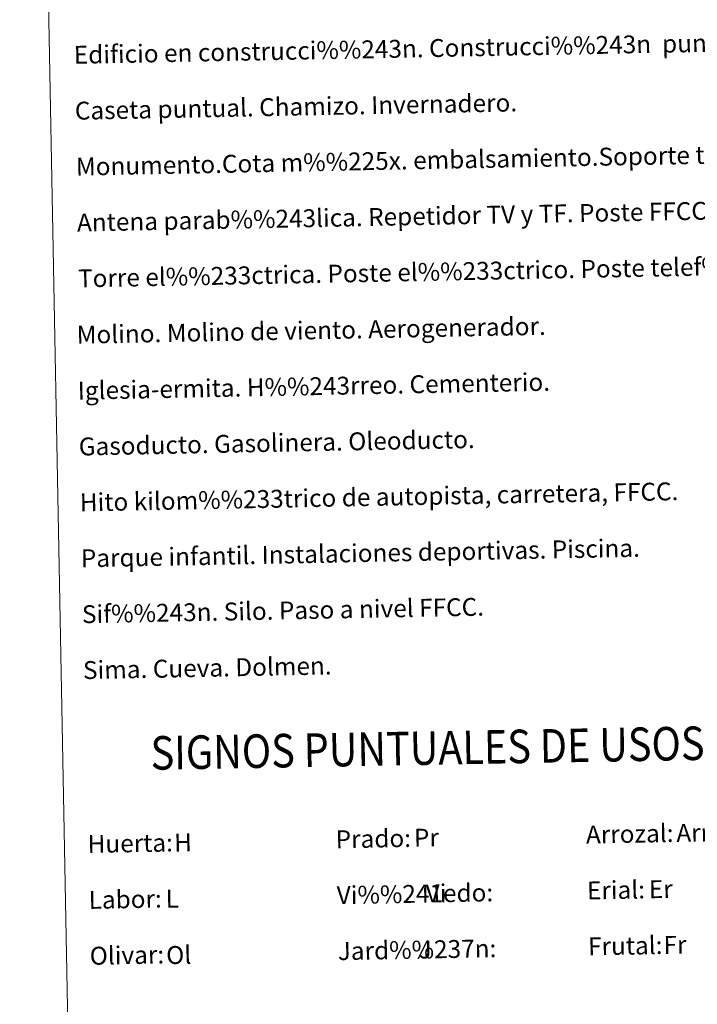
# Model space of a CAD drawing. Extents: x 626178 to 630689, y 780311 to 783365.
# Drawn here: x 626498 to 626801, y 781348 to 781788 of the extents above; entities that cross this region are included whole.
import ezdxf
from ezdxf.enums import TextEntityAlignment as Align

# ---------------------------------------------------------------- set-up
doc = ezdxf.new("R2010")
doc.units = 0
doc.header["$MEASUREMENT"] = 0
doc.layers.add('Nivel 63', color=7, linetype='Continuous')
doc.styles.add('Style-arial', font='arial.shx', dxfattribs={"bigfont": 'arialbig.shx'})
doc.styles.add('Style-font002', font='font002.shx')
doc.styles.add('Style-font010', font='font010.shx')

msp = doc.modelspace()

# ---------------------------------------------------------------- linework, layer by layer
at = {"layer": 'Nivel 63', "color": 7, "linetype": 'Continuous', "lineweight": 0}
for points in [[(626234.399, 780310.864), (630688.597, 780395.079), (630632.453, 783364.56), (626178.255, 783280.344)], [(626506.152, 782048.387), (626951.998, 782056.817), (626983.896, 780370.046), (626538.048, 780361.615)]]:
    msp.add_3dface(points, dxfattribs=at)

# ---------------------------------------------------------------- texts
at = {"layer": 'Nivel 63', "color": 7, "linetype": 'Continuous', "lineweight": 0, "style": 'Style-font010'}
for s, p in [('Edificio en construcci%%243n. Construcci%%243n  puntual. Nave.', (626522.292, 781772.658)), ('Caseta puntual. Chamizo. Invernadero.', (626522.763, 781747.662)), ('Monumento.Cota m%%225x. embalsamiento.Soporte telef%%233rico', (626523.236, 781722.668)), ('Antena parab%%243lica. Repetidor TV y TF. Poste FFCC.', (626523.708, 781697.672)), ('Torre el%%233ctrica. Poste el%%233ctrico. Poste telef%%243nico', (626524.181, 781672.677)), ('Molino. Molino de viento. Aerogenerador.', (626523.564, 781647.51)), ('Iglesia-ermita. H%%243rreo. Cementerio.', (626524.039, 781622.514)), ('Gasoducto. Gasolinera. Oleoducto.', (626524.512, 781597.519)), ('Hito kilom%%233trico de autopista, carretera, FFCC.', (626524.986, 781572.523)), ('Parque infantil. Instalaciones deportivas. Piscina.', (626525.457, 781547.528)), ('Sif%%243n. Silo. Paso a nivel FFCC.', (626525.929, 781522.532)), ('Sima. Cueva. Dolmen.', (626526.402, 781497.535)), ('Prado:', (626639.452, 781421.883)), ('Arrozal:', (626751.432, 781424)), ('Huerta:', (626528.472, 781419.785)), ('Erial:', (626751.905, 781399.005)), ('Labor:', (626528.943, 781394.789)), ('Vi%%241edo:', (626639.925, 781396.886)), ('Jard%%237n:', (626640.398, 781371.892)), ('Frutal:', (626752.38, 781374.009)), ('Olivar:', (626529.417, 781369.794))]:
    msp.add_text(s, height=7.999, rotation=1.08316, dxfattribs=at).set_placement(p, align=Align.MIDDLE_LEFT)
at = {"layer": 'Nivel 63', "color": 7, "linetype": 'Continuous', "lineweight": 0, "style": 'Style-font002', "width": 0.866666}
msp.add_text('SIGNOS PUNTUALES DE USOS DEL SUELO', height=14.9999, rotation=1.03327, dxfattribs=at).set_placement((626728.95, 781463.593), align=Align.MIDDLE_CENTER)
at = {"layer": 'Nivel 63', "color": 92, "linetype": 'Continuous', "lineweight": 0, "style": 'Style-arial'}
for s, p in [('Pr', (626674.481, 781422.581)), ('Arr', (626791.872, 781424.704)), ('H', (626567.177, 781420.408)), ('Er', (626779.586, 781399.55)), ('L', (626563.379, 781395.315)), ('Vi', (626679.756, 781397.657)), ('Fr', (626786.146, 781374.646)), ('Ol', (626563.622, 781370.104)), ('J', (626676.599, 781372.572))]:
    msp.add_text(s, height=7.999, rotation=1.08316, dxfattribs=at).set_placement(p, align=Align.MIDDLE_LEFT)

doc.saveas('drawing.dxf')
